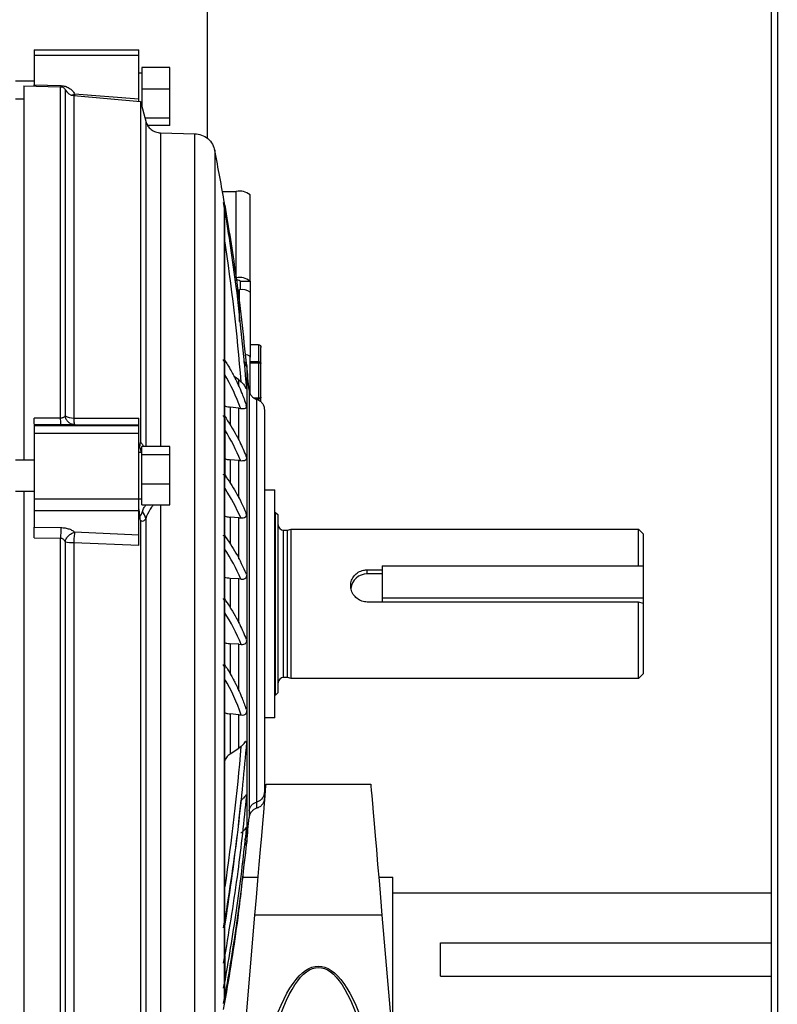
# Model space of a CAD drawing. Units: millimetres. Extents: x 2247 to 5761, y 78 to 1543.
# Drawn here: x 4895 to 5039, y 931 to 1119 of the extents above; entities that cross this region are included whole.
import ezdxf

# ---------------------------------------------------------------- set-up
doc = ezdxf.new("R2010")
doc.units = ezdxf.units.MM

msp = doc.modelspace()

# ---------------------------------------------------------------- linework, layer by layer
for p, q in [((5038.26, 1348.99), (5038.26, 665.79)), ((5039.46, 1348.99), (5039.46, 665.79)), ((4930.54, 1096.61), (4930.54, 1234.85)), ((4897.39, 1113.5), (4917.39, 1113.5)), ((4897.39, 1113.5), (4897.39, 1112.47)), ((4897.39, 1112.47), (4917.39, 1112.47)), ((4897.39, 1112.47), (4897.39, 1106.77)), ((4917.39, 1112.47), (4917.39, 1113.5)), ((4917.39, 1104.03), (4917.39, 1112.47)), ((4923.29, 1110.14), (4917.99, 1110.14)), ((4917.99, 1110.14), (4917.99, 1106)), ((4923.29, 1106), (4923.29, 1110.14)), ((4917.39, 1109.08), (4917.99, 1109.08)), ((4893.84, 1107.58), (4897.39, 1107.58)), ((4895.39, 1106.63), (4902.44, 1106.44)), ((4895.39, 1106.63), (4895.39, 1035.11)), ((4897.39, 1106.77), (4902.49, 1106.65)), ((4897.39, 1106.57), (4897.39, 1106.77)), ((4902.44, 1043.11), (4902.44, 1106.44)), ((4902.49, 1106.65), (4902.48, 1106.41)), ((4903.31, 1105.87), (4903.31, 1043.54)), ((4904.95, 1104.74), (4917.69, 1103.63)), ((4904.95, 1104.74), (4904.95, 1043.12)), ((4905.12, 1105.04), (4905.08, 1104.73)), ((4917.39, 1104.03), (4905.12, 1105.04)), ((4917.99, 1106), (4917.99, 1102.51)), ((4923.29, 1106), (4917.99, 1106)), ((4923.29, 1100.44), (4923.29, 1106)), ((4893.84, 1104.13), (4895.39, 1104.13)), ((4917.69, 1103.63), (4918.7, 1099.85)), ((4917.69, 1103.63), (4917.69, 1038.47)), ((4923.29, 1100.44), (4918.54, 1100.44)), ((4918.7, 1099.85), (4918.7, 1037.71)), ((4923.29, 1099.03), (4919.06, 1099.03)), ((4923.29, 1099.03), (4923.29, 1100.44)), ((4921.52, 1097.63), (4928.09, 1097.45)), ((4921.52, 1097.63), (4921.52, 1037.71)), ((4928.09, 920.53), (4928.09, 1097.45)), ((4931.92, 1094.22), (4931.92, 923.66)), ((4933.37, 1086.43), (4936, 1086.43)), ((4936, 1069.94), (4936, 1086.43)), ((4938.66, 1069.29), (4938.66, 1085.78)), ((4933.77, 1083.22), (4933.59, 1084.29)), ((4933.59, 1084.29), (4933.6, 1084.25)), ((4933.6, 1084.25), (4933.77, 1083.24)), ((4933.77, 1083.95), (4933.77, 1084.16)), ((4933.77, 1083.24), (4933.77, 1083.95)), ((4933.77, 1054.07), (4933.77, 1083.22)), ((4936, 1069.94), (4935.7, 1069.94)), ((4936, 1069.47), (4935.77, 1069.47)), ((4936.74, 1069.29), (4938.66, 1069.29)), ((4936.74, 1069.29), (4936.74, 1067.64)), ((4938.66, 1069.29), (4938.66, 1067.15)), ((4936.24, 1067.64), (4936.64, 1067.64)), ((4936.64, 1061.59), (4936.64, 1067.64)), ((4938.66, 1067.15), (4938.66, 1054.75)), ((4938.66, 1057.17), (4940.24, 1057.17)), ((4938.66, 1057.15), (4940.24, 1057.15)), ((4940.24, 1057.17), (4940.24, 1057.15)), ((4940.24, 1057.15), (4940.24, 1053.87)), ((4940.74, 1053.52), (4940.74, 1056.62)), ((4933.6, 1054.21), (4933.59, 1054.34)), ((4933.59, 1054.34), (4933.77, 1054.07)), ((4933.77, 1053.95), (4933.6, 1054.21)), ((4933.77, 1043.37), (4933.77, 1053.95)), ((4938.66, 1047.79), (4938.66, 1054.75)), ((4940.24, 1053.87), (4938.66, 1053.87)), ((4938.66, 1053.7), (4940.24, 1053.7)), ((4940.24, 1053.87), (4940.24, 1053.7)), ((4940.24, 1053.7), (4940.24, 1046.94)), ((4937.87, 1053.18), (4937.94, 1053.02)), ((4937.9, 1053.64), (4938.02, 1053.1)), ((4938.02, 1053.1), (4938.02, 963.54)), ((4940.74, 1047.1), (4940.74, 1053.52)), ((4936.54, 1050.43), (4935.6, 1051.08)), ((4936.54, 1050.43), (4936.97, 1050.07)), ((4936.54, 1049.26), (4936.54, 1050.43)), ((4937.79, 1048.91), (4937.95, 1048.74)), ((4938.47, 1048.44), (4938.47, 968.05)), ((4940.24, 1046.94), (4939.4, 1046.94)), ((4939.79, 1046.76), (4940.24, 1046.76)), ((4939.92, 969.74), (4939.92, 1046.7)), ((4940.24, 1046.94), (4940.24, 1046.76)), ((4940.24, 1046.76), (4940.24, 1046.55)), ((4940.74, 1046.2), (4940.74, 1047.1)), ((4936.54, 1045.02), (4934.88, 1045.21)), ((4934.88, 1045.21), (4934.88, 1041.82)), ((4936.54, 1045.02), (4936.82, 1044.98)), ((4936.54, 1038.96), (4936.54, 1045.02)), ((4902.44, 1043.11), (4897.39, 1043.1)), ((4904.95, 1043.12), (4917.39, 1043.13)), ((4933.6, 1043.54), (4933.6, 1043.61)), ((4933.6, 1043.61), (4933.77, 1043.37)), ((4933.77, 1043.29), (4933.6, 1043.54)), ((4933.77, 1032.15), (4933.77, 1043.29)), ((4933.81, 1042.93), (4933.81, 1032.34)), ((4902.49, 1041.82), (4897.39, 1041.82)), ((4897.39, 1041.82), (4897.39, 1041.73)), ((4897.39, 1041.73), (4917.39, 1041.73)), ((4897.39, 1041.73), (4897.39, 1040.22)), ((4905.12, 1041.85), (4917.39, 1041.87)), ((4917.39, 1041.73), (4917.39, 1041.87)), ((4917.39, 1040.22), (4917.39, 1041.73)), ((4897.39, 1040.22), (4917.39, 1040.22)), ((4897.39, 1040.22), (4897.39, 1027.68)), ((4917.39, 1027.68), (4917.39, 1040.22)), ((4923.29, 1037.71), (4917.99, 1037.71)), ((4917.99, 1036.14), (4917.99, 1037.71)), ((4923.29, 1036.14), (4923.29, 1037.71)), ((4893.84, 1035.11), (4897.39, 1035.11)), ((4917.39, 1036.61), (4917.99, 1036.61)), ((4917.99, 1036.14), (4923.29, 1036.14)), ((4917.99, 1030.54), (4917.99, 1036.14)), ((4923.29, 1030.54), (4923.29, 1036.14)), ((4936.54, 1035.02), (4934.88, 1035.15)), ((4934.88, 1035.15), (4934.88, 1030.7)), ((4936.54, 1035.02), (4936.85, 1034.99)), ((4936.54, 1027.8), (4936.54, 1035.02)), ((4933.6, 1032.36), (4933.6, 1032.39)), ((4933.6, 1032.39), (4933.77, 1032.15)), ((4933.77, 1032.13), (4933.6, 1032.36)), ((4933.77, 1020.49), (4933.77, 1032.13)), ((4917.99, 1026.51), (4917.99, 1030.54)), ((4917.99, 1030.54), (4923.29, 1030.54)), ((4923.29, 1026.51), (4923.29, 1030.54)), ((4941.39, 1029.4), (4943.39, 1029.4)), ((4943.39, 985.85), (4943.39, 1029.4)), ((4897.39, 1029.11), (4893.84, 1029.11)), ((4895.39, 1029.13), (4895.39, 912.37)), ((4897.39, 1027.68), (4917.39, 1027.68)), ((4897.39, 1027.68), (4897.39, 1025.44)), ((4917.39, 1025.44), (4917.39, 1027.68)), ((4917.99, 1027.61), (4917.39, 1027.61)), ((4897.39, 1025.44), (4917.39, 1025.44)), ((4897.39, 1025.44), (4897.39, 1022.26)), ((4917.39, 1025.66), (4917.54, 1024.58)), ((4917.39, 1020.73), (4917.39, 1025.44)), ((4917.99, 1026.51), (4923.29, 1026.51)), ((4921.52, 1026.51), (4921.52, 920.37)), ((4917.69, 1023.64), (4917.69, 916.72)), ((4918.7, 1023.93), (4918.7, 920)), ((4936.54, 1024.08), (4934.88, 1024.19)), ((4936.54, 1024.08), (4936.88, 1024.05)), ((4936.54, 1016.14), (4936.54, 1024.08)), ((4943.39, 1025.1), (4943.54, 1025.1)), ((4943.54, 1025.1), (4944.04, 1024.6)), ((4943.54, 1011.91), (4943.54, 1025.1)), ((4944.04, 990.65), (4944.04, 1024.6)), ((4897.39, 1022.26), (4902.49, 1022.19)), ((4945.04, 1021.71), (4945.79, 1021.71)), ((4945.04, 993.97), (4945.04, 1021.71)), ((4945.79, 1021.71), (4946.54, 1021.91)), ((4945.79, 1011.08), (4945.79, 1021.71)), ((4946.54, 1021.91), (5012.89, 1021.91)), ((4946.54, 993.34), (4946.54, 1021.91)), ((5012.89, 1021.91), (5013.89, 1020.91)), ((5012.89, 1014.88), (5012.89, 1021.91)), ((4897.39, 1020.26), (4902.44, 1020.19)), ((4902.44, 915.4), (4902.44, 1020.19)), ((4917.39, 1020.73), (4905.12, 1021.29)), ((4933.6, 1020.7), (4933.6, 1020.73)), ((4933.6, 1020.73), (4933.77, 1020.49)), ((4933.77, 1020.47), (4933.6, 1020.7)), ((4933.77, 1008.39), (4933.77, 1020.47)), ((5013.89, 1014.88), (5013.89, 1020.91)), ((4903.31, 1019.44), (4903.31, 916.18)), ((4904.95, 1019.31), (4904.95, 917.23)), ((4917.39, 1018.74), (4904.95, 1019.31)), ((4963.89, 1014.88), (5013.89, 1014.88)), ((4963.89, 1014.88), (4963.89, 1008.73)), ((5013.89, 1008.73), (5013.89, 1014.88)), ((4936.54, 1012.38), (4934.88, 1012.48)), ((4936.91, 1012.35), (4936.54, 1012.38)), ((4936.54, 1003.95), (4936.54, 1012.38)), ((4961.06, 1014.12), (4963.89, 1014.12)), ((4961.06, 1013.33), (4961.06, 1014.12)), ((4963.89, 1013.33), (4961.06, 1013.33)), ((4943.54, 990.15), (4943.54, 1011.91)), ((4945.79, 993.54), (4945.79, 1011.08)), ((4933.6, 1008.55), (4933.6, 1008.63)), ((4933.6, 1008.63), (4933.77, 1008.39)), ((4933.77, 1008.31), (4933.6, 1008.55)), ((5013.89, 1008.73), (4963.89, 1008.73)), ((4963.89, 1008.73), (4963.89, 1007.96)), ((5013.89, 1007.71), (5013.89, 1008.73)), ((4933.77, 995.78), (4933.77, 1008.31)), ((4963.89, 1007.96), (4961.06, 1007.96)), ((5012.89, 1007.96), (4963.89, 1007.96)), ((5012.89, 993.34), (5012.89, 1007.96)), ((5013.89, 1007.71), (5012.89, 1007.96)), ((5013.89, 994.34), (5013.89, 1007.71)), ((4936.54, 999.9), (4934.88, 1000.01)), ((4934.88, 1000.01), (4934.88, 994.17)), ((4936.54, 999.9), (4936.94, 999.87)), ((4936.54, 990.93), (4936.54, 999.9)), ((4933.59, 995.91), (4933.6, 996.04)), ((4933.77, 995.64), (4933.59, 995.91)), ((4933.6, 996.04), (4933.77, 995.78)), ((4933.77, 946.79), (4933.77, 995.64)), ((4945.04, 993.54), (4945.04, 993.97)), ((4945.79, 993.54), (4945.04, 993.54)), ((4946.54, 993.34), (4945.79, 993.54)), ((5013.89, 994.34), (5012.89, 993.34)), ((5012.89, 993.34), (4946.54, 993.34)), ((4943.54, 990.15), (4943.39, 990.15)), ((4944.04, 990.65), (4943.54, 990.15)), ((4936.54, 986.43), (4934.88, 986.58)), ((4934.88, 986.58), (4934.88, 978.95)), ((4936.54, 986.43), (4936.97, 986.38)), ((4936.54, 980.02), (4936.54, 986.43)), ((4943.39, 985.85), (4941.39, 985.85)), ((4936.97, 980.36), (4936.54, 980.02)), ((4934.88, 978.95), (4936.54, 980.02)), ((4941.73, 973.18), (4961.73, 973.18)), ((4939.92, 968.55), (4939.92, 969.74)), ((4938.47, 968.05), (4938.47, 966.81)), ((4937.67, 962.48), (4938.02, 963.54)), ((4938.02, 963.54), (4938.02, 962.15)), ((4937.93, 962.01), (4937.52, 961.24)), ((4937.93, 962.01), (4937.96, 961.93)), ((4938.02, 962.15), (4937.96, 961.88)), ((4937.19, 955.38), (4940.2, 955.38)), ((4963.25, 955.38), (4965.93, 955.38)), ((4965.93, 939.68), (4965.93, 955.38)), ((4965.93, 952.38), (5038.26, 952.38)), ((4933.59, 945.72), (4933.77, 946.79)), ((4933.77, 946.71), (4933.6, 945.69)), ((4933.77, 939.95), (4933.77, 946.71)), ((4937.61, 925.15), (4939.58, 948.16)), ((4963.87, 948.16), (4939.58, 948.16)), ((4963.87, 948.16), (4965.84, 925.15)), ((4933.6, 945.69), (4933.59, 945.72)), ((4975.04, 936.5), (4975.04, 942.85)), ((4975.04, 942.85), (5038.26, 942.85)), ((4933.6, 938.97), (4933.77, 939.95)), ((4933.77, 939.91), (4933.6, 938.95)), ((4933.6, 938.95), (4933.6, 938.97)), ((4933.77, 935.13), (4933.77, 939.91)), ((4933.81, 940.27), (4933.81, 935.74)), ((4965.93, 924.18), (4965.93, 939.68)), ((4933.6, 934.19), (4933.77, 935.13)), ((4933.77, 935.12), (4933.6, 934.18)), ((4933.77, 932.18), (4933.77, 935.12)), ((4975.04, 936.5), (5038.26, 936.5)), ((4933.6, 934.18), (4933.6, 934.19)), ((4933.77, 932.18), (4933.6, 931.24)), ((4933.6, 931.24), (4933.77, 932.18)), ((4933.77, 931.1), (4933.77, 932.18)), ((4933.6, 931.24), (4933.6, 931.24)), ((4933.6, 930.13), (4933.77, 931.1))]:
    msp.add_line(p, q)
at = {"flags": 128}
for points in [[(4938.66, 1054.75), (4938.61, 1054.88), (4938.46, 1055), (4938.21, 1055.11), (4937.88, 1055.21), (4937.75, 1055.24)], [(4934.88, 1024.19), (4934.88, 1023.05), (4934.88, 1021.89), (4934.88, 1020.73), (4934.88, 1019.56), (4934.88, 1019.03)], [(4934.88, 1012.48), (4934.88, 1011.24), (4934.88, 1009.99), (4934.88, 1008.74), (4934.88, 1007.48), (4934.88, 1006.8)], [(4939.58, 948.16), (4939.87, 951.52), (4940.15, 954.74), (4940.41, 957.8), (4940.65, 960.66), (4940.88, 963.28), (4941.08, 965.65), (4941.26, 967.73), (4941.41, 969.49), (4941.53, 970.93), (4941.63, 972.02), (4941.69, 972.76), (4941.72, 973.13), (4941.73, 973.18)], [(4961.73, 973.18), (4961.73, 973.13), (4961.76, 972.76), (4961.82, 972.02), (4961.92, 970.93), (4962.04, 969.49), (4962.19, 967.73), (4962.37, 965.65), (4962.57, 963.28), (4962.8, 960.66), (4963.04, 957.8), (4963.31, 954.74), (4963.58, 951.52), (4963.87, 948.16)], [(4936.42, 965.24), (4936.58, 966.64), (4936.94, 970.08)]]:
    msp.add_lwpolyline(points, dxfattribs=at)
for centre, radius, start, end in [((4905.12, 1106.73), 2, 205.4975, 265), ((4490.33, 1007.63), 450, 9.7923, 11.0953), ((4936.63, 1083.23), 3.26, 51.4432, 101.0382), ((4516.65, 1015.17), 421.76, 4.7457, 8.4875), ((4936.63, 1066.74), 3.26, 51.4428, 101.0398), ((4936.18, 1068.59), 0.904, 51.4384, 101.0445), ((4937.12, 1065.21), 2.48, 51.4415, 101.0404), ((4490.33, 1007.63), 450, 5.2043, 5.7995), ((4903.05, 1033.14), 35.79, 19.3245, 30.8632), ((4904.86, 1046.21), 3.09, 239.9558, 271.5878), ((4901.87, 1020.6), 37.83, 22.3546, 32.3718), ((4901.76, 1008.74), 38.31, 23.5497, 33.0519), ((4915.83, 1023.45), 2.91, 9.5023, 38.8631), ((4953.45, 1019.86), 51.01, 177.3771, 179.6251), ((4945.04, 1022.71), 1, 180, 270), ((4904.82, 1027.7), 8.39, 259.6313, 270.8275), ((4901.33, 996.88), 38.8, 23.493, 33.2667), ((4961.01, 1010.2), 3.13, 89.0234, 173.6502), ((4902.01, 985.78), 37.67, 21.9649, 32.507), ((4945.04, 992.54), 1, 90, 180), ((4903.37, 975.13), 35.43, 18.5101, 30.8313), ((4516.72, 1015.25), 421.7, 351.5856, 355.2546), ((4490.33, 1007.63), 450, 354.2005, 354.7957), ((4516.44, 1012.35), 422.62, 350.9275, 353.3697)]:
    msp.add_arc(centre, radius, start, end)
at = {"extrusion": (0, 0, -1)}
for centre, major_axis, ratio, start_param, end_param in [((4940.24, 1056.62), (0, 0.521), 0.958894, 0, 1.570796), ((4940.24, 1056.62), (0, 0.518), 0.965986, 0, 1.570796), ((4940.24, 1053.52), (-0.5, 0), 0.708006, 1.570796, 3.141593), ((4940.24, 1053.52), (-0.5, 0), 0.365487, 1.570796, 3.141593), ((4940.24, 1047.1), (-0.5, 0), 0.677381, 3.141593, 4.712389), ((4940.24, 1047.1), (-0.5, 0), 0.327206, 3.141593, 4.712389), ((4951.73, 884.94), (0, 53.45), 0.261941, 5.563903, 7.002468), ((4951.73, 884.69), (0, 53.45), 0.243231, 5.563903, 7.002468)]:
    msp.add_ellipse(centre, major_axis=major_axis, ratio=ratio, start_param=start_param, end_param=end_param, dxfattribs=at)
for points, knots in [([(4902.44, 1106.44), (4902.53, 1106.43), (4902.71, 1106.41), (4902.96, 1106.29), (4903.18, 1106.11), (4903.27, 1105.95), (4903.31, 1105.87)], [0, 0, 0, 0, 0.245211, 0.499987, 0.754766, 1, 1, 1, 1]), ([(4902.49, 1106.65), (4902.77, 1106.62), (4903.33, 1106.56), (4904.09, 1106.2), (4904.72, 1105.7), (4904.99, 1105.26), (4905.12, 1105.04)], [0, 0, 0, 0, 0.249357, 0.499079, 0.749046, 1, 1, 1, 1]), ([(4904.48, 1104.85), (4904.48, 1104.85), (4904.67, 1104.87), (4904.9, 1104.95), (4905.12, 1105.04)], [0, 0, 0, 0, 0.0222422, 1, 1, 1, 1]), ([(4917.39, 1103.65), (4917.39, 1103.68), (4917.39, 1103.78), (4917.39, 1103.93), (4917.39, 1104.03)], [0, 0, 0, 0, 0.292593, 1, 1, 1, 1]), ([(4918.7, 1099.84), (4918.81, 1099.55), (4919.03, 1098.94), (4919.71, 1098.23), (4920.57, 1097.73), (4921.21, 1097.66), (4921.52, 1097.62)], [0, 0, 0, 0, 0.24347, 0.500004, 0.756541, 1, 1, 1, 1]), ([(4928.09, 1097.45), (4928.53, 1097.4), (4929.43, 1097.29), (4930.62, 1096.57), (4931.53, 1095.51), (4931.79, 1094.65), (4931.92, 1094.22)], [0, 0, 0, 0, 0.242731, 0.5, 0.757263, 1, 1, 1, 1]), ([(4933.79, 1083.36), (4933.8, 1083.44), (4933.82, 1083.61), (4933.81, 1083.83), (4933.79, 1083.99), (4933.78, 1084.08), (4933.77, 1084.13), (4933.77, 1084.16)], [0, 0, 0, 0, 0.307874, 0.655769, 0.831867, 0.915833, 1, 1, 1, 1]), ([(4933.81, 1083.81), (4934.54, 1079.44), (4936.23, 1069.23), (4937.34, 1058.95), (4937.97, 1053.08)], [0, 0, 0, 0, 0.428908, 1, 1, 1, 1]), ([(4933.77, 1083.24), (4933.78, 1083.21), (4933.8, 1083.06), (4933.81, 1082.93), (4933.81, 1082.82)], [0, 0, 0, 0, 0.222621, 1, 1, 1, 1]), ([(4933.77, 1082.32), (4933.79, 1082.4), (4933.84, 1082.66), (4933.81, 1082.93), (4933.78, 1083.17), (4933.77, 1083.22)], [0, 0, 0, 0, 0.273778, 0.844579, 1, 1, 1, 1]), ([(4933.78, 1083.02), (4934.55, 1078.11), (4936.32, 1066.74), (4937.37, 1055.29), (4937.97, 1048.79)], [0, 0, 0, 0, 0.432564, 1, 1, 1, 1]), ([(4933.78, 1082.08), (4933.78, 1081.72), (4933.78, 1080.97), (4933.78, 1079.19), (4933.78, 1077.11), (4933.78, 1074.99), (4933.78, 1072.98), (4933.78, 1071.2), (4933.78, 1069.49), (4933.78, 1067.55), (4933.78, 1065.06), (4933.78, 1061.87), (4933.78, 1058.22), (4933.78, 1055.48), (4933.78, 1054.18)], [0, 0, 0, 0, 0.106695, 0.223251, 0.326336, 0.415374, 0.490027, 0.550133, 0.597963, 0.654981, 0.726275, 0.811581, 0.910454, 1, 1, 1, 1]), ([(4933.77, 1054.07), (4933.79, 1054.08), (4933.83, 1054.09), (4933.79, 1054.11), (4933.78, 1054.12)], [0, 0, 0, 0, 0.62052, 1, 1, 1, 1]), ([(4933.78, 1053.3), (4933.8, 1053.41), (4933.82, 1053.59), (4933.81, 1053.8), (4933.79, 1053.92), (4933.77, 1053.94), (4933.77, 1053.95)], [0, 0, 0, 0, 0.482306, 0.779385, 0.922121, 1, 1, 1, 1]), ([(4933.78, 1054.2), (4933.97, 1053.9), (4934.41, 1053.21), (4934.99, 1052.2), (4935.5, 1051.27), (4935.88, 1050.54), (4936.16, 1049.97), (4936.37, 1049.51), (4936.58, 1049.05), (4936.84, 1048.47), (4937.16, 1047.69), (4937.54, 1046.7), (4937.78, 1045.96), (4937.92, 1045.56)], [0, 0, 0, 0, 0.104584, 0.242552, 0.350607, 0.430181, 0.497029, 0.546317, 0.591817, 0.656177, 0.745664, 0.860276, 1, 1, 1, 1]), ([(4937.43, 1053.96), (4937.43, 1053.96), (4937.65, 1053.74), (4937.76, 1053.46), (4937.87, 1053.18)], [0, 0, 0, 0, 0.00367, 1, 1, 1, 1]), ([(4933.78, 1053.45), (4933.78, 1051.76), (4933.78, 1048.59), (4933.78, 1045.16), (4933.78, 1043.56)], [0, 0, 0, 0, 0.534817, 1, 1, 1, 1]), ([(4937.94, 1053.02), (4937.96, 1053.05), (4937.99, 1053.11), (4937.91, 1053.15), (4937.87, 1053.18)], [0, 0, 0, 0, 0.498771, 1, 1, 1, 1]), ([(4936.97, 1050.07), (4937.16, 1049.85), (4937.49, 1049.5), (4937.7, 1049.08), (4937.79, 1048.91)], [0, 0, 0, 0, 0.594148, 1, 1, 1, 1]), ([(4937.95, 1048.74), (4937.96, 1048.76), (4937.98, 1048.82), (4937.89, 1048.88), (4937.81, 1048.9), (4937.79, 1048.91)], [0, 0, 0, 0, 0.425391, 0.850771, 1, 1, 1, 1]), ([(4938.47, 1048.44), (4938.51, 1048.25), (4938.58, 1047.85), (4938.9, 1047.33), (4939.36, 1046.91), (4939.74, 1046.77), (4939.92, 1046.7)], [0, 0, 0, 0, 0.244214, 0.499997, 0.755783, 1, 1, 1, 1]), ([(4939.92, 1046.7), (4940.12, 1046.62), (4940.52, 1046.47), (4941.01, 1046), (4941.33, 1045.4), (4941.37, 1044.96), (4941.39, 1044.75)], [0, 0, 0, 0, 0.245263, 0.500707, 0.755781, 1, 1, 1, 1]), ([(4933.77, 1045.49), (4933.78, 1045.48), (4933.92, 1045.36), (4934.37, 1045.27), (4934.81, 1045.22), (4934.88, 1045.21)], [0, 0, 0, 0, 0.07275, 0.853167, 1, 1, 1, 1]), ([(4936.82, 1044.98), (4936.97, 1044.97), (4937.43, 1044.92), (4937.76, 1045.01), (4937.9, 1045.06), (4937.95, 1045.08)], [0, 0, 0, 0, 0.219699, 0.690684, 1, 1, 1, 1]), ([(4937.95, 1045.08), (4937.97, 1045.19), (4937.99, 1045.35), (4937.93, 1045.5), (4937.91, 1045.55)], [0, 0, 0, 0, 0.671123, 1, 1, 1, 1]), ([(4941.39, 1044.75), (4941.39, 1044.65), (4941.39, 1044.46), (4941.39, 1043.51), (4941.39, 1042.1), (4941.39, 1040.28), (4941.39, 1038.19), (4941.39, 1035.64), (4941.39, 1032.63), (4941.39, 1029.18), (4941.39, 1025.33), (4941.39, 1021.16), (4941.39, 1016.75), (4941.39, 1012.19), (4941.39, 1007.6), (4941.39, 1003.08), (4941.39, 998.72), (4941.39, 994.61), (4941.39, 990.81), (4941.39, 987.36), (4941.39, 983.97), (4941.39, 980.77), (4941.39, 977.89), (4941.39, 975.61), (4941.39, 973.85), (4941.39, 972.52), (4941.39, 971.91), (4941.39, 971.61)], [0, 0, 0, 0, 0.0390396, 0.0809777, 0.1258627, 0.1617246, 0.1992668, 0.2383795, 0.2789044, 0.3206349, 0.3633174, 0.4066591, 0.4503384, 0.4940174, 0.5373593, 0.580042, 0.6217722, 0.6622972, 0.7014098, 0.7389519, 0.7748141, 0.8197034, 0.8616412, 0.9006766, 0.9358216, 0.9689389, 1, 1, 1, 1]), ([(4897.39, 1041.93), (4897.39, 1041.94), (4897.39, 1041.98), (4897.39, 1042.26), (4897.39, 1042.68), (4897.39, 1043), (4897.39, 1043.1)], [0, 0, 0, 0, 0.0297837, 0.4137401, 0.7976186, 1, 1, 1, 1]), ([(4903.31, 1043.54), (4903.27, 1043.48), (4903.19, 1043.37), (4902.99, 1043.23), (4902.77, 1043.15), (4902.58, 1043.11), (4902.49, 1043.11), (4902.44, 1043.11)], [0, 0, 0, 0, 0.2858356, 0.5474301, 0.7826457, 0.8921576, 1, 1, 1, 1]), ([(4902.49, 1041.82), (4902.48, 1041.84), (4902.47, 1041.88), (4902.46, 1042.16), (4902.45, 1042.57), (4902.44, 1042.93), (4902.44, 1043.11)], [0, 0, 0, 0, 0.244392, 0.499995, 0.755612, 1, 1, 1, 1]), ([(4905.12, 1041.85), (4904.9, 1041.88), (4904.48, 1041.93), (4903.91, 1042.3), (4903.48, 1042.85), (4903.37, 1043.31), (4903.31, 1043.54)], [0, 0, 0, 0, 0.250001, 0.499998, 0.749998, 1, 1, 1, 1]), ([(4904.95, 1043.12), (4904.95, 1042.95), (4904.97, 1042.6), (4905.01, 1042.19), (4905.06, 1041.91), (4905.1, 1041.87), (4905.12, 1041.85)], [0, 0, 0, 0, 0.239935, 0.499994, 0.750005, 1, 1, 1, 1]), ([(4917.39, 1041.87), (4917.39, 1041.89), (4917.39, 1041.94), (4917.39, 1042.3), (4917.39, 1042.73), (4917.39, 1043.03), (4917.39, 1043.13)], [0, 0, 0, 0, 0.2873608, 0.5747346, 0.8615331, 1, 1, 1, 1]), ([(4933.75, 1043.56), (4934.57, 1042.29), (4935.65, 1040.63), (4936.97, 1038.04), (4937.51, 1036.72), (4937.9, 1035.8)], [0, 0, 0, 0, 0.494261, 0.645349, 1, 1, 1, 1]), ([(4933.77, 1043.37), (4933.77, 1043.37), (4933.8, 1043.36), (4933.79, 1043.4), (4933.77, 1043.44)], [0, 0, 0, 0, 0.165422, 1, 1, 1, 1]), ([(4933.81, 1042.92), (4933.81, 1043.07), (4933.8, 1043.22), (4933.77, 1043.29), (4933.77, 1043.29)], [0, 0, 0, 0, 0.927341, 1, 1, 1, 1]), ([(4905.12, 1041.85), (4904.99, 1041.85), (4904.72, 1041.84), (4904.09, 1041.83), (4903.34, 1041.83), (4902.77, 1041.82), (4902.49, 1041.82)], [0, 0, 0, 0, 0.2497612, 0.4997354, 0.749765, 1, 1, 1, 1]), ([(4917.54, 1037.58), (4917.58, 1037.7), (4917.63, 1037.91), (4917.68, 1038.21), (4917.68, 1038.38), (4917.69, 1038.47)], [0, 0, 0, 0, 0.417989, 0.70786, 1, 1, 1, 1]), ([(4917.86, 1036.61), (4917.85, 1036.66), (4917.8, 1036.93), (4917.69, 1037.28), (4917.59, 1037.48), (4917.54, 1037.58)], [0, 0, 0, 0, 0.1022792, 0.562009, 1, 1, 1, 1]), ([(4917.69, 1038.47), (4917.78, 1038.4), (4917.95, 1038.27), (4918.14, 1037.98), (4918.23, 1037.73), (4918.24, 1037.71)], [0, 0, 0, 0, 0.483416, 0.963591, 1, 1, 1, 1]), ([(4933.81, 1035.38), (4933.9, 1035.34), (4934.14, 1035.23), (4934.59, 1035.18), (4934.88, 1035.15)], [0, 0, 0, 0, 0.357861, 1, 1, 1, 1]), ([(4936.85, 1034.99), (4937, 1034.98), (4937.42, 1034.96), (4937.76, 1035.09), (4937.89, 1035.19), (4937.94, 1035.23)], [0, 0, 0, 0, 0.259362, 0.7146377, 1, 1, 1, 1]), ([(4937.87, 1035.87), (4937.91, 1035.76), (4937.99, 1035.56), (4937.96, 1035.34), (4937.94, 1035.23)], [0, 0, 0, 0, 0.498767, 1, 1, 1, 1]), ([(4933.81, 1032.31), (4933.81, 1032.31), (4933.82, 1032.29), (4933.81, 1032.24), (4933.79, 1032.19), (4933.78, 1032.17), (4933.78, 1032.16), (4933.77, 1032.15), (4933.77, 1032.15), (4933.77, 1032.15)], [0, 0, 0, 0, 0.042843, 0.521333, 0.760709, 0.880429, 0.940296, 0.97597, 1, 1, 1, 1]), ([(4933.77, 1032.13), (4933.77, 1032.12), (4933.81, 1032.03), (4933.84, 1031.71), (4933.79, 1031.48), (4933.77, 1031.39)], [0, 0, 0, 0, 0.018718, 0.600615, 1, 1, 1, 1]), ([(4933.78, 1031.39), (4933.78, 1029.65), (4933.78, 1026.16), (4933.78, 1022.57), (4933.78, 1020.77)], [0, 0, 0, 0, 0.5, 1, 1, 1, 1]), ([(4933.81, 1032.3), (4934.56, 1031.19), (4936.19, 1028.77), (4937.3, 1026.31), (4937.9, 1024.97)], [0, 0, 0, 0, 0.458203, 1, 1, 1, 1]), ([(4918.09, 1025.28), (4918.18, 1025.53), (4918.31, 1025.93), (4918.66, 1026.35), (4918.8, 1026.51)], [0, 0, 0, 0, 0.613197, 1, 1, 1, 1]), ([(4920.13, 1026.51), (4919.93, 1026.24), (4919.28, 1025.31), (4918.94, 1024.5), (4918.7, 1023.93)], [0, 0, 0, 0, 0.303411, 1, 1, 1, 1]), ([(4917.54, 1024.58), (4917.59, 1024.54), (4917.69, 1024.47), (4917.88, 1024.64), (4918.01, 1025.02), (4918.09, 1025.28)], [0, 0, 0, 0, 0.237695, 0.487965, 1, 1, 1, 1]), ([(4917.69, 1023.64), (4917.68, 1023.78), (4917.67, 1024), (4917.62, 1024.31), (4917.57, 1024.49), (4917.54, 1024.58)], [0, 0, 0, 0, 0.418281, 0.708183, 1, 1, 1, 1]), ([(4918.7, 1023.93), (4918.54, 1023.7), (4918.31, 1023.36), (4917.95, 1023.34), (4917.78, 1023.54), (4917.69, 1023.64)], [0, 0, 0, 0, 0.499444, 0.748804, 1, 1, 1, 1]), ([(4933.77, 1024.41), (4933.86, 1024.37), (4934.12, 1024.26), (4934.59, 1024.22), (4934.88, 1024.19)], [0, 0, 0, 0, 0.374362, 1, 1, 1, 1]), ([(4936.88, 1024.05), (4937.04, 1024.05), (4937.44, 1024.04), (4937.76, 1024.19), (4937.89, 1024.31), (4937.93, 1024.34)], [0, 0, 0, 0, 0.303919, 0.772447, 1, 1, 1, 1]), ([(4937.93, 1024.34), (4937.95, 1024.45), (4937.99, 1024.66), (4937.93, 1024.85), (4937.91, 1024.95)], [0, 0, 0, 0, 0.533068, 1, 1, 1, 1]), ([(4897.39, 1020.26), (4897.39, 1020.49), (4897.39, 1020.94), (4897.39, 1021.57), (4897.39, 1022.02), (4897.39, 1022.2), (4897.39, 1022.26)], [0, 0, 0, 0, 0.28335, 0.566693, 0.850111, 1, 1, 1, 1]), ([(4902.49, 1022.19), (4902.77, 1022.18), (4903.33, 1022.14), (4904.09, 1021.94), (4904.72, 1021.66), (4904.99, 1021.42), (4905.12, 1021.29)], [0, 0, 0, 0, 0.2493545, 0.4990767, 0.7490406, 1, 1, 1, 1]), ([(4902.44, 1020.19), (4902.49, 1020.19), (4902.58, 1020.18), (4902.77, 1020.12), (4902.98, 1019.98), (4903.19, 1019.74), (4903.27, 1019.55), (4903.31, 1019.44)], [0, 0, 0, 0, 0.106985, 0.216567, 0.451383, 0.712839, 1, 1, 1, 1]), ([(4903.31, 1019.44), (4903.37, 1019.66), (4903.48, 1020.08), (4903.91, 1020.65), (4904.48, 1021.09), (4904.9, 1021.23), (4905.12, 1021.29)], [0, 0, 0, 0, 0.25, 0.499997, 0.749993, 1, 1, 1, 1]), ([(4905.12, 1021.29), (4905.1, 1021.18), (4905.06, 1020.96), (4905.01, 1020.46), (4904.97, 1019.89), (4904.95, 1019.5), (4904.95, 1019.31)], [0, 0, 0, 0, 0.250001, 0.500006, 0.76007, 1, 1, 1, 1]), ([(4917.39, 1018.74), (4917.39, 1018.97), (4917.39, 1019.42), (4917.39, 1020.06), (4917.39, 1020.49), (4917.39, 1020.67), (4917.39, 1020.73)], [0, 0, 0, 0, 0.285266, 0.570494, 0.856627, 1, 1, 1, 1]), ([(4933.77, 1020.49), (4933.77, 1020.49), (4933.81, 1020.48), (4933.84, 1020.65), (4933.79, 1020.72), (4933.78, 1020.74)], [0, 0, 0, 0, 0.0214819, 0.6888059, 1, 1, 1, 1]), ([(4933.77, 1019.71), (4933.79, 1019.81), (4933.82, 1019.98), (4933.81, 1020.21), (4933.79, 1020.34), (4933.78, 1020.41), (4933.78, 1020.44), (4933.77, 1020.46), (4933.77, 1020.46), (4933.77, 1020.47)], [0, 0, 0, 0, 0.418608, 0.709249, 0.854634, 0.927356, 0.963714, 0.981894, 1, 1, 1, 1]), ([(4933.81, 1020.68), (4934.56, 1019.57), (4936.19, 1017.14), (4937.3, 1014.67), (4937.9, 1013.34)], [0, 0, 0, 0, 0.459093, 1, 1, 1, 1]), ([(4933.78, 1019.71), (4933.78, 1017.93), (4933.78, 1014.27), (4933.78, 1010.56), (4933.78, 1008.66)], [0, 0, 0, 0, 0.485586, 1, 1, 1, 1]), ([(4934.88, 1012.48), (4934.68, 1012.5), (4934.22, 1012.54), (4933.93, 1012.63), (4933.77, 1012.68)], [0, 0, 0, 0, 0.451191, 1, 1, 1, 1]), ([(4936.91, 1012.35), (4937.08, 1012.35), (4937.47, 1012.34), (4937.76, 1012.5), (4937.88, 1012.61), (4937.91, 1012.64)], [0, 0, 0, 0, 0.3593207, 0.8576099, 1, 1, 1, 1]), ([(4937.93, 1013.24), (4937.95, 1013.13), (4937.99, 1012.93), (4937.93, 1012.73), (4937.91, 1012.64)], [0, 0, 0, 0, 0.533062, 1, 1, 1, 1]), ([(4961.06, 1007.96), (4960.71, 1007.99), (4960.01, 1008.06), (4959.07, 1008.61), (4958.34, 1009.4), (4957.96, 1010.3), (4957.85, 1011.23), (4958.01, 1012.14), (4958.52, 1013.03), (4959.31, 1013.7), (4960.21, 1014.06), (4960.82, 1014.1), (4961.06, 1014.12)], [0, 0, 0, 0, 0.105531, 0.210998, 0.318116, 0.426373, 0.5, 0.605566, 0.711074, 0.818146, 0.926419, 1, 1, 1, 1]), ([(4933.77, 1008.39), (4933.77, 1008.39), (4933.81, 1008.37), (4933.84, 1008.55), (4933.78, 1008.63), (4933.76, 1008.66)], [0, 0, 0, 0, 0.039121, 0.624956, 1, 1, 1, 1]), ([(4933.81, 1008.55), (4934.61, 1007.31), (4935.67, 1005.69), (4936.97, 1003.13), (4937.51, 1001.82), (4937.9, 1000.9)], [0, 0, 0, 0, 0.487169, 0.640376, 1, 1, 1, 1]), ([(4933.77, 1007.55), (4933.79, 1007.66), (4933.82, 1007.84), (4933.81, 1008.07), (4933.79, 1008.2), (4933.78, 1008.27), (4933.77, 1008.29), (4933.77, 1008.31)], [0, 0, 0, 0, 0.433557, 0.718273, 0.862396, 0.931128, 1, 1, 1, 1]), ([(4933.78, 1007.55), (4933.78, 1005.73), (4933.78, 1001.89), (4933.78, 998.1), (4933.78, 996.11)], [0, 0, 0, 0, 0.47608, 1, 1, 1, 1]), ([(4933.77, 1000.25), (4933.86, 1000.2), (4934.1, 1000.09), (4934.58, 1000.04), (4934.88, 1000.01)], [0, 0, 0, 0, 0.370477, 1, 1, 1, 1]), ([(4936.94, 999.87), (4937.11, 999.86), (4937.52, 999.86), (4937.74, 1000.02), (4937.87, 1000.11)], [0, 0, 0, 0, 0.438752, 1, 1, 1, 1]), ([(4937.94, 1000.75), (4937.96, 1000.64), (4937.99, 1000.42), (4937.91, 1000.22), (4937.87, 1000.11)], [0, 0, 0, 0, 0.498767, 1, 1, 1, 1]), ([(4933.75, 996.08), (4933.95, 995.76), (4934.4, 995.05), (4934.99, 994.03), (4935.5, 993.1), (4935.88, 992.36), (4936.16, 991.8), (4936.37, 991.33), (4936.58, 990.87), (4936.84, 990.3), (4937.16, 989.52), (4937.53, 988.56), (4937.76, 987.85), (4937.89, 987.48)], [0, 0, 0, 0, 0.110775, 0.249477, 0.358108, 0.438104, 0.505307, 0.554859, 0.600601, 0.665303, 0.755267, 0.870489, 1, 1, 1, 1]), ([(4933.77, 995.78), (4933.78, 995.78), (4933.8, 995.77), (4933.83, 995.87), (4933.79, 995.92), (4933.78, 995.94)], [0, 0, 0, 0, 0.1451571, 0.6520308, 1, 1, 1, 1]), ([(4933.78, 995.06), (4933.79, 995.11), (4933.84, 995.26), (4933.81, 995.5), (4933.78, 995.61), (4933.77, 995.64)], [0, 0, 0, 0, 0.248169, 0.8391, 1, 1, 1, 1]), ([(4933.78, 994.9), (4933.78, 993.26), (4933.78, 989.82), (4933.78, 984.92), (4933.78, 980.44), (4933.78, 976.78), (4933.78, 973.83), (4933.78, 971.12), (4933.78, 968.18), (4933.78, 964.68), (4933.78, 960.68), (4933.78, 956.32), (4933.78, 951.99), (4933.78, 949.39), (4933.78, 948.14)], [0, 0, 0, 0, 0.0894466, 0.1883233, 0.2736298, 0.3449242, 0.4019418, 0.4497718, 0.5098764, 0.5845294, 0.6735669, 0.7766532, 0.8932127, 1, 1, 1, 1]), ([(4933.78, 986.83), (4933.96, 986.76), (4934.25, 986.65), (4934.71, 986.6), (4934.88, 986.58)], [0, 0, 0, 0, 0.634638, 1, 1, 1, 1]), ([(4936.97, 986.38), (4937.16, 986.37), (4937.49, 986.35), (4937.7, 986.47), (4937.79, 986.52)], [0, 0, 0, 0, 0.594128, 1, 1, 1, 1]), ([(4937.95, 987.25), (4937.96, 987.14), (4937.98, 986.93), (4937.89, 986.68), (4937.81, 986.55), (4937.79, 986.52)], [0, 0, 0, 0, 0.425415, 0.850766, 1, 1, 1, 1]), ([(4937.97, 981.16), (4937.49, 975.79), (4936.46, 964.32), (4934.71, 952.94), (4933.77, 946.89)], [0, 0, 0, 0, 0.468503, 1, 1, 1, 1]), ([(4936.97, 980.36), (4937.16, 980.56), (4937.49, 980.88), (4937.7, 981.19), (4937.79, 981.32)], [0, 0, 0, 0, 0.594132, 1, 1, 1, 1]), ([(4937.95, 981.12), (4937.96, 981.15), (4937.98, 981.2), (4937.89, 981.27), (4937.81, 981.31), (4937.79, 981.32)], [0, 0, 0, 0, 0.425379, 0.85078, 1, 1, 1, 1]), ([(4934.88, 978.95), (4934.61, 978.73), (4934.13, 978.35), (4933.88, 977.81), (4933.78, 977.58)], [0, 0, 0, 0, 0.583862, 1, 1, 1, 1]), ([(4937.97, 970.98), (4937.45, 966.13), (4936.37, 955.85), (4934.69, 945.65), (4933.8, 940.26)], [0, 0, 0, 0, 0.471959, 1, 1, 1, 1]), ([(4937.87, 971.11), (4937.74, 970.9), (4937.51, 970.55), (4937.1, 970.22), (4936.94, 970.08)], [0, 0, 0, 0, 0.587016, 1, 1, 1, 1]), ([(4937.87, 971.11), (4937.91, 971.08), (4937.99, 971.02), (4937.96, 970.96), (4937.94, 970.94)], [0, 0, 0, 0, 0.498794, 1, 1, 1, 1]), ([(4941.39, 971.61), (4941.36, 971.38), (4941.31, 970.91), (4940.94, 970.33), (4940.46, 969.93), (4940.1, 969.8), (4939.92, 969.74)], [0, 0, 0, 0, 0.273404, 0.561627, 0.786599, 1, 1, 1, 1]), ([(4941.39, 971.61), (4941.39, 971.37), (4941.39, 970.87), (4941.39, 970.48), (4941.39, 970.49), (4941.39, 970.5)], [0, 0, 0, 0, 0.3127467, 0.6461982, 1, 1, 1, 1]), ([(4938.47, 968.05), (4938.51, 968.26), (4938.6, 968.69), (4938.97, 969.21), (4939.43, 969.57), (4939.76, 969.68), (4939.92, 969.74)], [0, 0, 0, 0, 0.274299, 0.561396, 0.785693, 1, 1, 1, 1]), ([(4941.39, 970.5), (4941.37, 970.29), (4941.33, 969.85), (4941.01, 969.25), (4940.52, 968.78), (4940.12, 968.63), (4939.92, 968.55)], [0, 0, 0, 0, 0.244224, 0.499298, 0.754742, 1, 1, 1, 1]), ([(4939.92, 968.55), (4939.74, 968.48), (4939.36, 968.34), (4938.9, 967.92), (4938.58, 967.4), (4938.51, 967), (4938.47, 966.81)], [0, 0, 0, 0, 0.244217, 0.500003, 0.755786, 1, 1, 1, 1]), ([(4937.97, 964.87), (4937.4, 959.89), (4936.28, 950.05), (4934.63, 940.28), (4933.81, 935.45)], [0, 0, 0, 0, 0.505486, 1, 1, 1, 1]), ([(4937.91, 964.96), (4937.79, 964.74), (4937.58, 964.33), (4937.12, 963.95), (4936.91, 963.78)], [0, 0, 0, 0, 0.540607, 1, 1, 1, 1]), ([(4937.93, 964.81), (4937.95, 964.84), (4937.99, 964.89), (4937.93, 964.94), (4937.91, 964.96)], [0, 0, 0, 0, 0.533016, 1, 1, 1, 1]), ([(4937.97, 961.93), (4937.4, 956.96), (4936.28, 947.11), (4934.63, 937.34), (4933.81, 932.51)], [0, 0, 0, 0, 0.505487, 1, 1, 1, 1]), ([(4937.55, 958.53), (4937.16, 954.9), (4936.19, 945.83), (4934.7, 936.83), (4933.8, 931.44)], [0, 0, 0, 0, 0.401315, 1, 1, 1, 1]), ([(4933.77, 946.79), (4933.79, 946.94), (4933.83, 947.17), (4933.79, 947.4), (4933.78, 947.48)], [0, 0, 0, 0, 0.634879, 1, 1, 1, 1]), ([(4933.81, 947.13), (4933.81, 947.11), (4933.82, 947.02), (4933.8, 946.91), (4933.79, 946.79), (4933.77, 946.73), (4933.77, 946.71)], [0, 0, 0, 0, 0.14445, 0.6354, 0.871251, 1, 1, 1, 1]), ([(4933.78, 946.77), (4933.78, 945.79), (4933.78, 943.74), (4933.78, 942.05), (4933.78, 941.17)], [0, 0, 0, 0, 0.476637, 1, 1, 1, 1]), ([(4933.77, 939.95), (4933.77, 939.98), (4933.81, 940.2), (4933.79, 940.42), (4933.77, 940.61)], [0, 0, 0, 0, 0.129057, 1, 1, 1, 1]), ([(4933.8, 935.88), (4933.81, 935.85), (4933.82, 935.7), (4933.81, 935.51), (4933.79, 935.32), (4933.78, 935.22), (4933.78, 935.17), (4933.77, 935.15), (4933.77, 935.13), (4933.77, 935.13)], [0, 0, 0, 0, 0.135477, 0.567678, 0.78384, 0.891978, 0.946041, 0.978261, 1, 1, 1, 1]), ([(4933.78, 935.22), (4933.78, 934.92), (4933.78, 934.07), (4933.78, 933.55), (4933.78, 933.21)], [0, 0, 0, 0, 0.361798, 1, 1, 1, 1]), ([(4933.77, 931.1), (4933.77, 931.11), (4933.81, 931.32), (4933.84, 931.63), (4933.78, 931.94), (4933.76, 932.06)], [0, 0, 0, 0, 0.03912, 0.624979, 1, 1, 1, 1]), ([(4933.77, 932.18), (4933.77, 932.19), (4933.81, 932.4), (4933.84, 932.73), (4933.79, 933.07), (4933.77, 933.21)], [0, 0, 0, 0, 0.018798, 0.602785, 1, 1, 1, 1]), ([(4933.81, 932.47), (4933.81, 932.46), (4933.81, 932.4), (4933.79, 932.32), (4933.78, 932.25), (4933.78, 932.22), (4933.77, 932.2), (4933.77, 932.18), (4933.77, 932.18)], [0, 0, 0, 0, 0.161392, 0.580716, 0.790457, 0.895322, 0.947711, 1, 1, 1, 1])]:
    msp.add_open_spline(points, degree=3, knots=knots)

doc.saveas('drawing.dxf')
